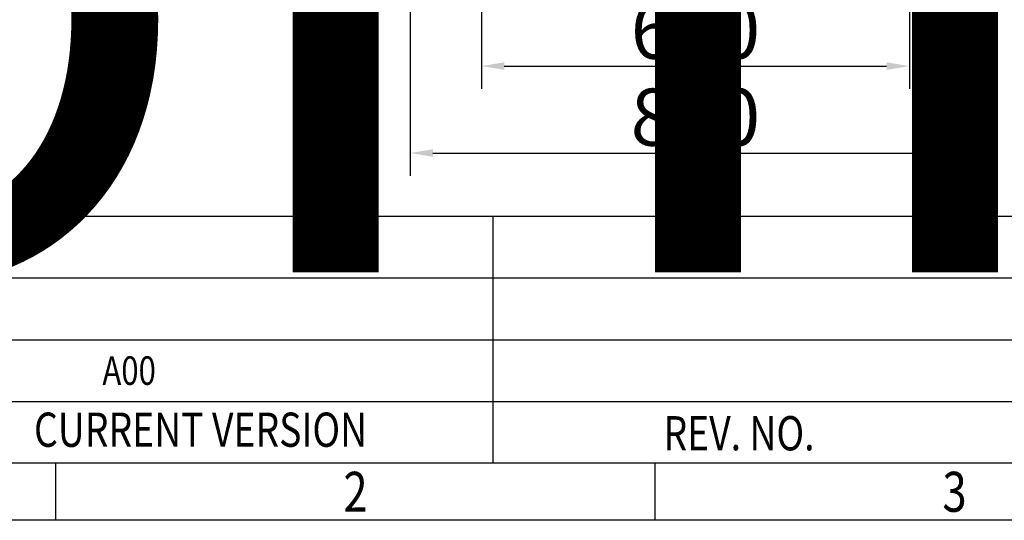
# Model space of a CAD drawing. Units: millimetres. Extents: x 4190 to 10867, y -2064 to 483.
# Drawn here: x 4642 to 4729, y -244 to -200 of the extents above; entities that cross this region are included whole.
import ezdxf
from ezdxf.enums import TextEntityAlignment as Align

# ---------------------------------------------------------------- set-up
doc = ezdxf.new("R2010")
doc.units = ezdxf.units.MM
doc.layers.get('0').update_dxf_attribs({"lineweight": 25})
doc.styles.add('ARIAL', font='arial.ttf')
doc.styles.add('IMPORT', font='txt', dxfattribs={"width": 0.8})
doc.styles.add('TH_GBDIM', font='romans.shx', dxfattribs={"width": 0.8, "bigfont": 'gbcbig.shx'})
doc.styles.add('仿宋', font='gbenor.shx', dxfattribs={"width": 0.8, "bigfont": 'gbcbig.shx'})
doc.dimstyles.new('比例0.0625', dxfattribs={"dimscale": 10, "dimtxt": 0.5, "dimasz": 0.2, "dimexe": 0.2, "dimexo": 0.2, "dimgap": 0, "dimtad": 1, "dimdec": 1, "dimlfac": 16, "dimdsep": 46, "dimtxsty": 'TH_GBDIM', "dimcen": 2.5, "dimclrd": 130, "dimclre": 130, "dimclrt": 3, "dimadec": 0, "dimazin": 2, "dimtfac": 0.714286, "dimtdec": 1, "dimtmove": 0, "dimatfit": 3, "dimfxl": 0, "dimtzin": 0, "dimlwd": -1, "dimlwe": -1, "dimarcsym": 0})

# ---------------------------------------------------------------- blocks, each defined once
blk = doc.blocks.new('A$C66942A3A')
at = {"color": 3}
for p, q in [((25, 26.971), (220, 26.971)), ((90.781, 26.971), (90.781, 5.304)), ((25, 21.554), (220, 21.554)), ((25, 16.137), (220, 16.137)), ((25, 10.721), (220, 10.721))]:
    blk.add_line(p, q, dxfattribs=at)
at = {"color": 3, "linetype": 'Continuous'}
for p, q in [((52.5, 0.304), (52.5, 5.304)), ((105, 0.304), (105, 5.304))]:
    blk.add_line(p, q, dxfattribs=at)
blk.add_lwpolyline([(0, 0.304), (0, 297.304), (420, 297.304), (420, 0.304)], close=True, dxfattribs=at)
at = {"color": 7, "linetype": 'Continuous'}
blk.add_lwpolyline([(25, 5.304), (25, 292.304), (415, 292.304), (415, 5.304)], close=True, dxfattribs=at)
at = {"style": 'IMPORT', "width": 0.8}
for s, p in [('CURRENT VERSION', (50.574, 6.748)), ('REV. NO.', (105.739, 6.436))]:
    blk.add_text(s, height=3, dxfattribs=at).set_placement(p)
at = {"color": 2, "linetype": 'Continuous', "style": 'ARIAL', "width": 0.8}
for s, p in [('2', (78.75, 2.804)), ('3', (131.25, 2.804))]:
    blk.add_text(s, height=3.5, dxfattribs=at).set_placement(p, align=Align.MIDDLE_CENTER)
at = {"color": 7, "linetype": 'Continuous', "style": 'IMPORT', "width": 0.8}
for tag, height, p in [('NAME', 5, (319.047, 22.571)), ('A02', 2.5, (58.911, 23.011)), ('REV.NO.A02', 2.5, (115.317, 23.121)), ('CONTENTSA02', 2.5, (163.221, 23.336)), ('DATEA02', 2.5, (203.975, 23.112)), ('CHECKEDBY', 2.5, (262.251, 23.123)), ('A01', 2.5, (58.911, 17.594)), ('REV.NO.A01', 2.5, (115.317, 17.705)), ('CONTENTSA01', 2.5, (163.221, 17.919)), ('DATEA01', 2.5, (203.975, 17.696)), ('1', 2.5, (376.075, 17.661)), ('2', 2.5, (400.513, 17.661)), ('ELECTRICAL', 5, (319.058, 14.716)), ('A00', 2.5, (58.911, 12.178)), ('REV.NO.', 2.5, (115.317, 12.288)), ('CONTENTS', 2.5, (163.221, 12.502)), ('DATE', 2.5, (203.975, 12.279)), ('PARTNO.', 2.5, (327.324, 6.7))]:
    blk.add_attdef(tag, text='', height=height, dxfattribs=at).set_placement(p, align=Align.CENTER)
blk = doc.blocks.new('*D10')
at = {"color": 130}
for p, q in [((4682.69, -196.153), (4682.69, -205.816)), ((4720.19, -196.153), (4720.19, -205.816)), ((4684.69, -203.816), (4718.19, -203.816))]:
    blk.add_line(p, q, dxfattribs=at)
for points in [[(4684.69, -203.482), (4684.69, -204.149), (4682.69, -203.816)], [(4718.19, -203.482), (4718.19, -204.149), (4720.19, -203.816)]]:
    blk.add_solid(points, dxfattribs=at)
at = {"layer": 'DEFPOINTS', "color": 0}
for p in [(4682.69, -194.153), (4720.19, -194.153), (4720.19, -203.816)]:
    blk.add_point(p, dxfattribs=at)
at = {"color": 3, "insert": (4701.44, -201.316), "char_height": 5, "attachment_point": 5, "style": 'TH_GBDIM'}
blk.add_mtext('600', dxfattribs=at)
blk = doc.blocks.new('*D13')
at = {"color": 130}
for p, q in [((4676.44, -198.801), (4676.44, -213.436)), ((4726.44, -198.801), (4726.44, -213.436)), ((4678.44, -211.436), (4724.44, -211.436))]:
    blk.add_line(p, q, dxfattribs=at)
for points in [[(4678.44, -211.102), (4678.44, -211.769), (4676.44, -211.436)], [(4724.44, -211.102), (4724.44, -211.769), (4726.44, -211.436)]]:
    blk.add_solid(points, dxfattribs=at)
at = {"layer": 'DEFPOINTS', "color": 0}
for p in [(4676.44, -196.801), (4726.44, -196.801), (4726.44, -211.436)]:
    blk.add_point(p, dxfattribs=at)
at = {"color": 3, "insert": (4701.44, -208.936), "char_height": 5, "attachment_point": 5, "style": 'TH_GBDIM'}
blk.add_mtext('800', dxfattribs=at)

msp = doc.modelspace()

# ---------------------------------------------------------------- block references
at = {"color": 7, "linetype": 'Continuous'}
ref = msp.add_blockref('A$C66942A3A', (4592.8991, -243.9346), dxfattribs=at)
ref.add_attrib('A00', 'A00', dxfattribs={"color": 7, "linetype": 'Continuous', "height": 2.5, "style": 'IMPORT', "width": 0.8}).set_placement((4651.81, -231.7569), align=Align.CENTER)

# ---------------------------------------------------------------- texts
at = {"insert": (4380.3104, 238.199), "char_height": 60, "width": 2.687539, "attachment_point": 1, "style": '仿宋'}
msp.add_mtext('{\\fSimSun|b0|i0|c134|p2;\\C2;SVG flexible cabinet drawing-centralized monitoring}', dxfattribs=at)

# ---------------------------------------------------------------- dimensions: what is measured, and where the dimension line sits
dim = msp.add_linear_dim(base=(4720.1904, -203.8156), p1=(4682.6904, -194.1528), p2=(4720.1904, -194.1528), dimstyle='比例0.0625')
dim.commit()
dim.dimension.update_dxf_attribs({"geometry": '*D10', "text_midpoint": (4701.4404, -203.8156), "dimtype": 160})
dim = msp.add_linear_dim(base=(4726.4404, -211.4357), p1=(4676.4404, -196.8011), p2=(4726.4404, -196.8011), dimstyle='比例0.0625')
dim.commit()
dim.dimension.update_dxf_attribs({"geometry": '*D13', "text_midpoint": (4701.4404, -208.9357)})

doc.saveas('drawing.dxf')
